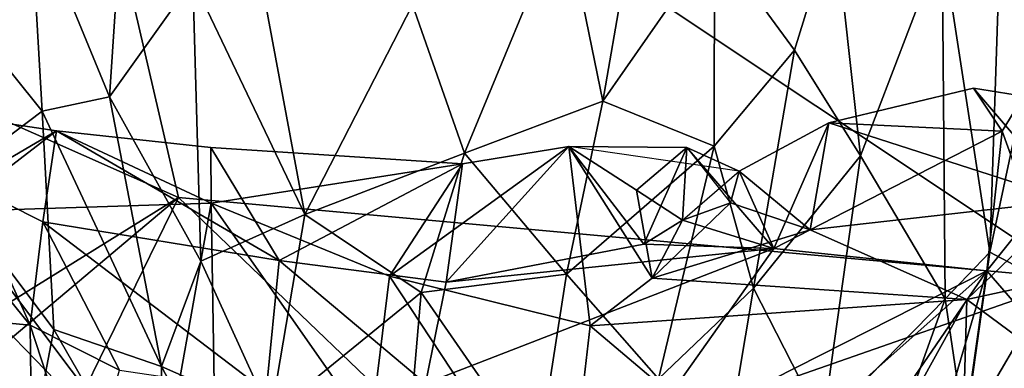
# Model space of a CAD drawing. Extents: x -1.86 to 1.69, y -8.57 to -0.57.
# Drawn here: x -0.67 to 0.55, y -7.76 to -7.33 of the extents above; entities that cross this region are included whole.
import ezdxf

# ---------------------------------------------------------------- set-up
doc = ezdxf.new("R2010")
doc.units = 0
doc.header["$MEASUREMENT"] = 0
doc.layers.add('1', color=7, linetype='CONTINUOUS')

msp = doc.modelspace()

# ---------------------------------------------------------------- linework, layer by layer
at = {"layer": '1', "color": 7}
for points in [[(-1.071202, -7.287782, 13.040009), (-0.47593, -7.551792, 13.0332), (-0.652004, -6.794732, 13.036735)], [(-0.652004, -6.794732, 13.036735), (-0.47593, -7.551792, 13.0332), (0.636571, -7.652525, 13.018824)], [(0.98441, -7.218437, 13.019139), (-0.652004, -6.794732, 13.036735), (0.636571, -7.652525, 13.018824)], [(-0.66004, -7.187766, 7.27843), (-0.538868, -7.084761, 7.067286), (-0.561804, -7.427217, 7.372022)], [(-0.538868, -7.084761, 7.067286), (-0.458505, -7.282033, 7.161204), (-0.561804, -7.427217, 7.372022)], [(0.09912, -7.151251, 7.020552), (0.05022, -7.432419, 7.228425), (0.00253, -7.198476, 7.030633)], [(0.09912, -7.151251, 7.020552), (0.188876, -7.233624, 7.126831), (0.05022, -7.432419, 7.228425)], [(-0.66004, -7.187766, 7.27843), (-0.645193, -7.444741, 7.488811), (-0.756017, -7.307327, 7.535236)], [(-0.561804, -7.427217, 7.372022), (-0.645193, -7.444741, 7.488811), (-0.66004, -7.187766, 7.27843)], [(-0.185736, -7.312926, 7.103492), (0.00253, -7.198476, 7.030633), (-0.121432, -7.496776, 7.258615)], [(0.05022, -7.432419, 7.228425), (-0.121432, -7.496776, 7.258615), (0.00253, -7.198476, 7.030633)], [(0.287979, -7.369339, 7.32987), (0.188876, -7.233624, 7.126831), (0.337502, -7.208598, 7.261834)], [(0.287979, -7.369339, 7.32987), (0.337502, -7.208598, 7.261834), (0.369867, -7.50021, 7.56211)], [(0.471275, -7.235428, 7.493476), (0.369867, -7.50021, 7.56211), (0.337502, -7.208598, 7.261834)], [(0.188876, -7.233624, 7.126831), (0.18861, -7.48835, 7.339658), (0.05022, -7.432419, 7.228425)], [(0.287979, -7.369339, 7.32987), (0.18861, -7.48835, 7.339658), (0.188876, -7.233624, 7.126831)], [(0.471275, -7.235428, 7.493476), (0.474871, -7.67733, 7.944727), (0.369867, -7.50021, 7.56211)], [(0.542336, -7.25817, 7.577326), (0.53049, -7.619771, 7.950835), (0.471275, -7.235428, 7.493476)], [(0.474871, -7.67733, 7.944727), (0.471275, -7.235428, 7.493476), (0.53049, -7.619771, 7.950835)], [(0.542336, -7.25817, 7.577326), (0.603911, -7.272867, 7.615747), (0.53049, -7.619771, 7.950835)], [(0.603911, -7.272867, 7.615747), (0.606539, -7.659764, 8.0403), (0.53049, -7.619771, 7.950835)], [(-0.47593, -7.551792, 13.0332), (-1.071202, -7.287782, 13.040009), (-1.062011, -7.915477, 13.041352)], [(-0.448481, -7.630811, 7.472036), (-0.561804, -7.427217, 7.372022), (-0.458505, -7.282033, 7.161204)], [(-0.319555, -7.572748, 7.352496), (-0.458505, -7.282033, 7.161204), (-0.369366, -7.304227, 7.138368)], [(-0.319555, -7.572748, 7.352496), (-0.448481, -7.630811, 7.472036), (-0.458505, -7.282033, 7.161204)], [(-0.369366, -7.304227, 7.138368), (-0.185736, -7.312926, 7.103492), (-0.319555, -7.572748, 7.352496)], [(-0.756017, -7.307327, 7.535236), (-0.645193, -7.444741, 7.488811), (-0.765912, -7.535822, 7.78986)], [(-0.319555, -7.572748, 7.352496), (-0.185736, -7.312926, 7.103492), (-0.121432, -7.496776, 7.258615)], [(0.18861, -7.48835, 7.339658), (0.287979, -7.369339, 7.32987), (0.237137, -7.664127, 7.557359)], [(0.237137, -7.664127, 7.557359), (0.287979, -7.369339, 7.32987), (0.369867, -7.50021, 7.56211)], [(0.510203, -7.416275, 10.769796), (0.33062, -7.459459, 10.773685), (0.545822, -7.469829, 10.723585)], [(0.629735, -7.555439, 10.798544), (0.33062, -7.459459, 10.773685), (0.510203, -7.416275, 10.769796)], [(0.510203, -7.416275, 10.769796), (0.545822, -7.469829, 10.723585), (0.572078, -7.4263, 10.765547)], [(0.629735, -7.555439, 10.798544), (0.510203, -7.416275, 10.769796), (0.572078, -7.4263, 10.765547)], [(0.582945, -7.57267, 10.63164), (0.572078, -7.4263, 10.765547), (0.545822, -7.469829, 10.723585)], [(-0.645193, -7.444741, 7.488811), (-0.561804, -7.427217, 7.372022), (-0.497204, -7.761115, 7.645725)], [(-0.561804, -7.427217, 7.372022), (-0.448481, -7.630811, 7.472036), (-0.497204, -7.761115, 7.645725)], [(0.05022, -7.432419, 7.228425), (0.005441, -7.646955, 7.416296), (-0.121432, -7.496776, 7.258615)], [(0.05022, -7.432419, 7.228425), (0.18861, -7.48835, 7.339658), (0.005441, -7.646955, 7.416296)], [(-0.776533, -7.447069, 10.808461), (-0.62764, -7.469355, 10.805983), (-0.757708, -7.569115, 10.835842)], [(-0.776533, -7.447069, 10.808461), (-0.739183, -7.534684, 10.696692), (-0.62764, -7.469355, 10.805983)], [(-0.765912, -7.535822, 7.78986), (-0.645193, -7.444741, 7.488811), (-0.630763, -7.715414, 7.768677)], [(-0.497204, -7.761115, 7.645725), (-0.630763, -7.715414, 7.768677), (-0.645193, -7.444741, 7.488811)], [(0.262503, -7.615062, 10.675237), (0.33062, -7.459459, 10.773685), (0.21963, -7.519209, 10.756377)], [(0.307356, -7.591716, 10.803453), (0.21963, -7.519209, 10.756377), (0.33062, -7.459459, 10.773685)], [(0.545822, -7.469829, 10.723585), (0.33062, -7.459459, 10.773685), (0.262503, -7.615062, 10.675237)], [(0.629735, -7.555439, 10.798544), (0.307356, -7.591716, 10.803453), (0.33062, -7.459459, 10.773685)], [(-0.757708, -7.569115, 10.835842), (-0.62764, -7.469355, 10.805983), (-0.435736, -7.558715, 10.824954)], [(-0.739183, -7.534684, 10.696692), (-0.644553, -7.581896, 10.710426), (-0.62764, -7.469355, 10.805983)], [(-0.351386, -7.629725, 10.710622), (-0.62764, -7.469355, 10.805983), (-0.644553, -7.581896, 10.710426)], [(-0.62764, -7.469355, 10.805983), (-0.351386, -7.629725, 10.710622), (-0.435951, -7.48981, 10.808085)], [(-0.435951, -7.48981, 10.808085), (-0.435736, -7.558715, 10.824954), (-0.62764, -7.469355, 10.805983)], [(0.526662, -7.642764, 10.618806), (0.545822, -7.469829, 10.723585), (0.262503, -7.615062, 10.675237)], [(0.526662, -7.642764, 10.618806), (0.582945, -7.57267, 10.63164), (0.545822, -7.469829, 10.723585)], [(-0.435736, -7.558715, 10.824954), (-0.435951, -7.48981, 10.808085), (-0.123752, -7.510332, 10.796634)], [(-0.435951, -7.48981, 10.808085), (-0.351386, -7.629725, 10.710622), (-0.123752, -7.510332, 10.796634)], [(-0.319555, -7.572748, 7.352496), (-0.121432, -7.496776, 7.258615), (-0.174922, -7.669764, 7.421731)], [(0.034466, -7.710834, 10.82564), (-0.214497, -7.649449, 10.824642), (0.008121, -7.488468, 10.793947)], [(-0.123752, -7.510332, 10.796634), (0.008121, -7.488468, 10.793947), (-0.214497, -7.649449, 10.824642)], [(-0.174922, -7.669764, 7.421731), (-0.121432, -7.496776, 7.258615), (0.005441, -7.646955, 7.416296)], [(-0.14395, -7.65695, 10.695715), (0.101161, -7.609665, 10.698197), (0.008121, -7.488468, 10.793947)], [(-0.14395, -7.65695, 10.695715), (0.008121, -7.488468, 10.793947), (-0.123752, -7.510332, 10.796634)], [(0.005441, -7.646955, 7.416296), (0.18861, -7.48835, 7.339658), (0.119351, -7.776593, 7.594755)], [(0.15438, -7.48974, 10.777535), (0.09224, -7.542794, 10.78495), (0.008121, -7.488468, 10.793947)], [(0.111566, -7.651766, 10.810828), (0.034466, -7.710834, 10.82564), (0.008121, -7.488468, 10.793947)], [(0.008121, -7.488468, 10.793947), (0.09224, -7.542794, 10.78495), (0.111566, -7.651766, 10.810828)], [(0.101161, -7.609665, 10.698197), (0.15438, -7.48974, 10.777535), (0.008121, -7.488468, 10.793947)], [(0.15438, -7.48974, 10.777535), (0.21963, -7.519209, 10.756377), (0.008121, -7.488468, 10.793947)], [(0.008121, -7.488468, 10.793947), (0.15438, -7.48974, 10.777535), (0.21963, -7.519209, 10.756377)], [(0.09224, -7.542794, 10.78495), (0.15438, -7.48974, 10.777535), (0.149263, -7.579799, 10.738726)], [(0.101161, -7.609665, 10.698197), (0.149263, -7.579799, 10.738726), (0.15438, -7.48974, 10.777535)], [(0.18861, -7.48835, 7.339658), (0.237137, -7.664127, 7.557359), (0.119351, -7.776593, 7.594755)], [(0.15438, -7.48974, 10.777535), (0.149263, -7.579799, 10.738726), (0.21963, -7.519209, 10.756377)], [(0.149263, -7.579799, 10.738726), (0.262503, -7.615062, 10.675237), (0.15438, -7.48974, 10.777535)], [(0.208488, -7.558467, 10.779522), (0.21963, -7.519209, 10.756377), (0.15438, -7.48974, 10.777535)], [(0.15438, -7.48974, 10.777535), (0.208488, -7.558467, 10.779522), (0.21963, -7.519209, 10.756377)], [(0.21963, -7.519209, 10.756377), (0.15438, -7.48974, 10.777535), (0.262503, -7.615062, 10.675237)], [(-0.123752, -7.510332, 10.796634), (-0.214497, -7.649449, 10.824642), (-0.435736, -7.558715, 10.824954)], [(-0.351386, -7.629725, 10.710622), (-0.14395, -7.65695, 10.695715), (-0.123752, -7.510332, 10.796634)], [(0.323065, -7.832503, 7.861148), (0.237137, -7.664127, 7.557359), (0.369867, -7.50021, 7.56211)], [(0.369867, -7.50021, 7.56211), (0.474871, -7.67733, 7.944727), (0.323065, -7.832503, 7.861148)], [(0.149263, -7.579799, 10.738726), (0.21963, -7.519209, 10.756377), (0.208488, -7.558467, 10.779522)], [(0.307356, -7.591716, 10.803453), (0.208488, -7.558467, 10.779522), (0.21963, -7.519209, 10.756377)], [(-0.776316, -7.566725, 10.589661), (-0.660267, -7.710084, 10.598045), (-0.739183, -7.534684, 10.696692)], [(-0.663772, -7.888331, 8.095165), (-0.765912, -7.535822, 7.78986), (-0.630763, -7.715414, 7.768677)], [(-0.742213, -7.805645, 8.151088), (-0.765912, -7.535822, 7.78986), (-0.663772, -7.888331, 8.095165)], [(-0.660267, -7.710084, 10.598045), (-0.644553, -7.581896, 10.710426), (-0.739183, -7.534684, 10.696692)], [(0.111566, -7.651766, 10.810828), (0.09224, -7.542794, 10.78495), (0.149263, -7.579799, 10.738726)], [(-1.062011, -7.915477, 13.041352), (-1.301746, -8.245703, 13.04411), (-0.47593, -7.551792, 13.0332)], [(-0.830214, -8.27481, 13.032938), (-0.47593, -7.551792, 13.0332), (-1.301746, -8.245703, 13.04411)], [(-0.757708, -7.569115, 10.835842), (-0.498744, -7.912508, 10.855531), (-0.848622, -7.552382, 10.845589)], [(-0.848622, -7.552382, 10.845589), (-0.498744, -7.912508, 10.855531), (-0.802854, -7.891664, 10.8716)], [(-0.830214, -8.27481, 13.032938), (-0.101761, -7.910544, 13.025947), (-0.47593, -7.551792, 13.0332)], [(-0.757708, -7.569115, 10.835842), (-0.435736, -7.558715, 10.824954), (-0.498744, -7.912508, 10.855531)], [(-0.498744, -7.912508, 10.855531), (-0.435736, -7.558715, 10.824954), (-0.428491, -7.980459, 10.864959)], [(0.636571, -7.652525, 13.018824), (-0.47593, -7.551792, 13.0332), (-0.101761, -7.910544, 13.025947)], [(-0.237818, -7.840808, 10.841238), (-0.435736, -7.558715, 10.824954), (-0.214497, -7.649449, 10.824642)], [(-0.435736, -7.558715, 10.824954), (-0.237818, -7.840808, 10.841238), (-0.428491, -7.980459, 10.864959)], [(0.111566, -7.651766, 10.810828), (0.208488, -7.558467, 10.779522), (0.307356, -7.591716, 10.803453)], [(0.111566, -7.651766, 10.810828), (0.149263, -7.579799, 10.738726), (0.208488, -7.558467, 10.779522)], [(0.307356, -7.591716, 10.803453), (0.629735, -7.555439, 10.798544), (0.501736, -7.678414, 10.818405)], [(0.629735, -7.555439, 10.798544), (0.835673, -7.606042, 10.798886), (0.501736, -7.678414, 10.818405)], [(-0.660267, -7.710084, 10.598045), (-0.776316, -7.566725, 10.589661), (-0.726036, -7.703989, 10.447338)], [(-0.319555, -7.572748, 7.352496), (-0.36174, -7.821018, 7.634712), (-0.448481, -7.630811, 7.472036)], [(-0.174922, -7.669764, 7.421731), (-0.36174, -7.821018, 7.634712), (-0.319555, -7.572748, 7.352496)], [(0.526662, -7.642764, 10.618806), (0.608705, -7.737119, 10.385251), (0.582945, -7.57267, 10.63164)], [(-0.660267, -7.710084, 10.598045), (-0.549374, -7.765845, 10.616257), (-0.644553, -7.581896, 10.710426)], [(-0.644553, -7.581896, 10.710426), (-0.549374, -7.765845, 10.616257), (-0.367386, -7.792855, 10.633217)], [(-0.367386, -7.792855, 10.633217), (-0.351386, -7.629725, 10.710622), (-0.644553, -7.581896, 10.710426)], [(0.262503, -7.615062, 10.675237), (0.149263, -7.579799, 10.738726), (0.101161, -7.609665, 10.698197)], [(0.501736, -7.678414, 10.818405), (0.111566, -7.651766, 10.810828), (0.307356, -7.591716, 10.803453)], [(0.501736, -7.678414, 10.818405), (0.835673, -7.606042, 10.798886), (0.746583, -7.859206, 10.82581)], [(0.262503, -7.615062, 10.675237), (-0.169874, -7.782253, 10.646815), (0.083627, -7.867012, 10.576428)], [(0.262503, -7.615062, 10.675237), (-0.14395, -7.65695, 10.695715), (-0.169874, -7.782253, 10.646815)], [(0.101161, -7.609665, 10.698197), (-0.14395, -7.65695, 10.695715), (0.262503, -7.615062, 10.675237)], [(0.262503, -7.615062, 10.675237), (0.083627, -7.867012, 10.576428), (0.526662, -7.642764, 10.618806)], [(0.499422, -7.842249, 8.218281), (0.474871, -7.67733, 7.944727), (0.53049, -7.619771, 7.950835)], [(0.606539, -7.659764, 8.0403), (0.499422, -7.842249, 8.218281), (0.53049, -7.619771, 7.950835)], [(-0.448481, -7.630811, 7.472036), (-0.36174, -7.821018, 7.634712), (-0.497204, -7.761115, 7.645725)], [(-0.351386, -7.629725, 10.710622), (-0.367386, -7.792855, 10.633217), (-0.169874, -7.782253, 10.646815)], [(-0.169874, -7.782253, 10.646815), (-0.14395, -7.65695, 10.695715), (-0.351386, -7.629725, 10.710622)], [(0.526662, -7.642764, 10.618806), (0.083627, -7.867012, 10.576428), (0.277889, -7.863575, 10.533044)], [(0.526662, -7.642764, 10.618806), (0.277889, -7.863575, 10.533044), (0.286836, -7.992567, 10.407251)], [(0.45817, -7.875296, 10.43134), (0.526662, -7.642764, 10.618806), (0.286836, -7.992567, 10.407251)], [(0.482436, -7.954888, 10.306347), (0.526662, -7.642764, 10.618806), (0.45817, -7.875296, 10.43134)], [(0.482436, -7.954888, 10.306347), (0.608705, -7.737119, 10.385251), (0.526662, -7.642764, 10.618806)], [(-0.214497, -7.649449, 10.824642), (0.003667, -7.979387, 10.855199), (-0.237818, -7.840808, 10.841238)], [(0.034466, -7.710834, 10.82564), (0.003667, -7.979387, 10.855199), (-0.214497, -7.649449, 10.824642)], [(0.005441, -7.646955, 7.416296), (-0.030793, -7.877786, 7.662819), (-0.174922, -7.669764, 7.421731)], [(0.636571, -7.652525, 13.018824), (-0.101761, -7.910544, 13.025947), (0.312346, -8.399003, 13.013927)], [(0.119351, -7.776593, 7.594755), (-0.030793, -7.877786, 7.662819), (0.005441, -7.646955, 7.416296)], [(0.111566, -7.651766, 10.810828), (0.501736, -7.678414, 10.818405), (0.034466, -7.710834, 10.82564)], [(0.636571, -7.652525, 13.018824), (0.312346, -8.399003, 13.013927), (0.867131, -8.279666, 13.003788)], [(-0.36174, -7.821018, 7.634712), (-0.174922, -7.669764, 7.421731), (-0.191228, -7.857311, 7.630538)], [(-0.191228, -7.857311, 7.630538), (-0.174922, -7.669764, 7.421731), (-0.030793, -7.877786, 7.662819)], [(0.119351, -7.776593, 7.594755), (0.237137, -7.664127, 7.557359), (0.188317, -7.954575, 7.854431)], [(0.323065, -7.832503, 7.861148), (0.188317, -7.954575, 7.854431), (0.237137, -7.664127, 7.557359)], [(0.499422, -7.842249, 8.218281), (0.606539, -7.659764, 8.0403), (0.603182, -7.799392, 8.242088)], [(0.034466, -7.710834, 10.82564), (0.501736, -7.678414, 10.818405), (0.340683, -7.969409, 10.85134)], [(0.323065, -7.832503, 7.861148), (0.474871, -7.67733, 7.944727), (0.419017, -7.83262, 8.030131)], [(0.340683, -7.969409, 10.85134), (0.501736, -7.678414, 10.818405), (0.49441, -7.932528, 10.839072)], [(0.474871, -7.67733, 7.944727), (0.499422, -7.842249, 8.218281), (0.419017, -7.83262, 8.030131)], [(0.501736, -7.678414, 10.818405), (0.746583, -7.859206, 10.82581), (0.49441, -7.932528, 10.839072)], [(-0.719483, -7.873302, 10.231448), (-0.658191, -7.879365, 10.398956), (-0.726036, -7.703989, 10.447338)], [(-0.726036, -7.703989, 10.447338), (-0.658191, -7.879365, 10.398956), (-0.660267, -7.710084, 10.598045)], [(-0.663772, -7.888331, 8.095165), (-0.630763, -7.715414, 7.768677), (-0.494202, -7.952003, 7.903754)], [(-0.658191, -7.879365, 10.398956), (-0.592156, -7.917333, 10.424316), (-0.660267, -7.710084, 10.598045)], [(-0.592156, -7.917333, 10.424316), (-0.549374, -7.765845, 10.616257), (-0.660267, -7.710084, 10.598045)], [(-0.497204, -7.761115, 7.645725), (-0.494202, -7.952003, 7.903754), (-0.630763, -7.715414, 7.768677)], [(0.003667, -7.979387, 10.855199), (0.034466, -7.710834, 10.82564), (0.340683, -7.969409, 10.85134)], [(0.608705, -7.737119, 10.385251), (0.482436, -7.954888, 10.306347), (0.573892, -7.914404, 10.160646)], [(-0.36174, -7.821018, 7.634712), (-0.379614, -7.984686, 7.862924), (-0.497204, -7.761115, 7.645725)], [(-0.494202, -7.952003, 7.903754), (-0.497204, -7.761115, 7.645725), (-0.379614, -7.984686, 7.862924)]]:
    msp.add_3dface(points, dxfattribs=at)

doc.saveas('drawing.dxf')
